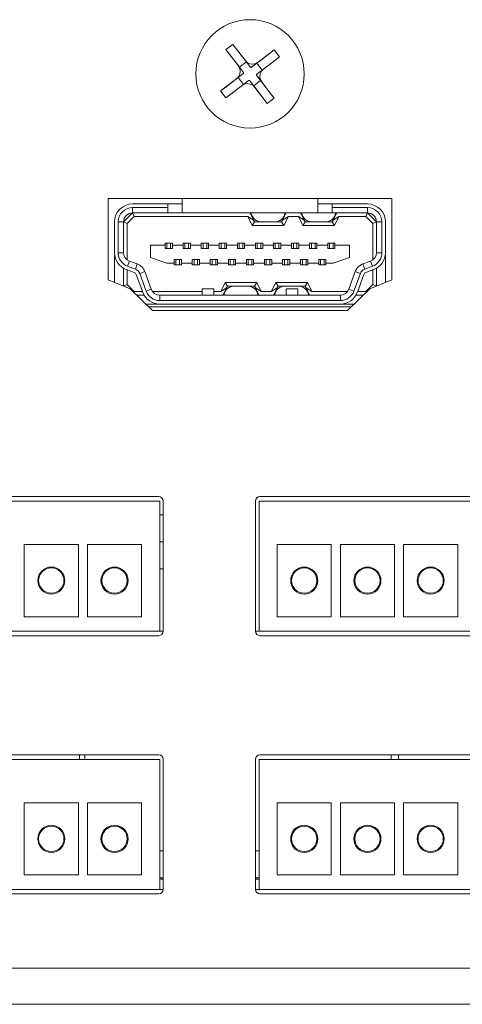
# Model space of a CAD drawing. Units: millimetres. Extents: x 30 to 1478, y 47 to 349.
# Drawn here: x 1257 to 1282, y 63 to 118 of the extents above; entities that cross this region are included whole.
import ezdxf

# ---------------------------------------------------------------- set-up
doc = ezdxf.new("R2010")
doc.units = ezdxf.units.MM

msp = doc.modelspace()

# ---------------------------------------------------------------- linework, layer by layer
at = {"color": 7, "linetype": 'Continuous', "lineweight": 15}
for p, q in [((1269.125, 116.173), (1268.742, 115.88)), ((1269.125, 116.173), (1269.869, 115.201)), ((1269.486, 114.908), (1268.742, 115.88)), ((1271.414, 115.869), (1270.442, 115.125)), ((1271.708, 115.486), (1271.414, 115.869)), ((1269.869, 115.201), (1269.486, 114.908)), ((1270.087, 114.916), (1269.869, 115.201)), ((1270.442, 115.125), (1270.157, 114.907)), ((1270.735, 114.742), (1270.442, 115.125)), ((1271.708, 115.486), (1270.735, 114.742)), ((1269.694, 114.553), (1269.41, 114.335)), ((1269.486, 114.908), (1269.704, 114.623)), ((1270.45, 114.524), (1270.735, 114.742)), ((1268.437, 113.591), (1269.41, 114.335)), ((1268.731, 113.207), (1269.703, 113.952)), ((1269.41, 114.335), (1269.703, 113.952)), ((1269.703, 113.952), (1269.988, 114.17)), ((1270.058, 114.16), (1270.276, 113.875)), ((1270.276, 113.875), (1270.659, 114.169)), ((1270.659, 114.169), (1270.441, 114.454)), ((1271.403, 113.196), (1270.659, 114.169)), ((1268.437, 113.591), (1268.731, 113.207)), ((1271.02, 112.903), (1270.276, 113.875)), ((1271.02, 112.903), (1271.403, 113.196)), ((1277.922, 107.638), (1262.222, 107.638)), ((1262.222, 107.638), (1262.222, 103.138)), ((1266.322, 107.638), (1266.322, 106.838)), ((1273.822, 106.838), (1273.822, 107.638)), ((1277.922, 103.138), (1277.922, 107.638)), ((1263.572, 107.338), (1265.522, 107.338)), ((1265.522, 107.138), (1263.572, 107.138)), ((1263.572, 107.138), (1263.572, 106.838)), ((1265.522, 107.138), (1265.522, 107.338)), ((1265.522, 107.338), (1266.322, 107.338)), ((1265.522, 106.838), (1265.522, 107.138)), ((1273.822, 107.338), (1274.622, 107.338)), ((1274.622, 107.338), (1274.622, 107.138)), ((1274.622, 107.338), (1276.572, 107.338)), ((1276.572, 107.138), (1274.622, 107.138)), ((1274.622, 107.138), (1274.622, 106.838)), ((1276.572, 106.838), (1276.572, 107.138)), ((1262.572, 104.638), (1262.572, 106.338)), ((1262.772, 106.338), (1262.772, 104.638)), ((1263.072, 106.338), (1262.772, 106.338)), ((1263.072, 106.338), (1263.572, 106.838)), ((1263.072, 106.338), (1263.072, 104.638)), ((1263.072, 106.338), (1263.272, 106.255)), ((1263.655, 106.638), (1263.272, 106.255)), ((1265.522, 106.838), (1263.572, 106.838)), ((1263.572, 106.838), (1263.655, 106.638)), ((1269.949, 106.638), (1263.655, 106.638)), ((1266.322, 106.838), (1265.522, 106.838)), ((1273.822, 106.838), (1266.322, 106.838)), ((1270.272, 106.438), (1269.949, 106.638)), ((1270.199, 106.138), (1269.949, 106.638)), ((1270.072, 106.838), (1270.272, 106.438)), ((1270.199, 106.138), (1270.322, 106.338)), ((1270.322, 106.338), (1270.272, 106.438)), ((1270.72, 106.338), (1270.322, 106.338)), ((1271.425, 106.338), (1270.72, 106.338)), ((1271.822, 106.338), (1271.425, 106.338)), ((1271.872, 106.438), (1271.822, 106.338)), ((1271.946, 106.138), (1271.822, 106.338)), ((1271.872, 106.438), (1272.072, 106.838)), ((1272.196, 106.638), (1271.872, 106.438)), ((1272.196, 106.638), (1271.946, 106.138)), ((1272.749, 106.638), (1272.196, 106.638)), ((1273.072, 106.438), (1272.749, 106.638)), ((1272.999, 106.138), (1272.749, 106.638)), ((1272.872, 106.838), (1273.072, 106.438)), ((1272.999, 106.138), (1273.122, 106.338)), ((1273.122, 106.338), (1273.072, 106.438)), ((1273.52, 106.338), (1273.122, 106.338)), ((1274.225, 106.338), (1273.52, 106.338)), ((1274.622, 106.838), (1273.822, 106.838)), ((1274.622, 106.338), (1274.225, 106.338)), ((1276.572, 106.838), (1274.622, 106.838)), ((1274.672, 106.438), (1274.622, 106.338)), ((1274.746, 106.138), (1274.622, 106.338)), ((1274.672, 106.438), (1274.872, 106.838)), ((1274.996, 106.638), (1274.672, 106.438)), ((1274.996, 106.638), (1274.746, 106.138)), ((1276.49, 106.638), (1274.996, 106.638)), ((1276.572, 106.838), (1276.49, 106.638)), ((1276.872, 106.255), (1276.49, 106.638)), ((1276.572, 106.838), (1277.072, 106.338)), ((1277.072, 106.338), (1276.872, 106.255)), ((1277.372, 106.338), (1277.072, 106.338)), ((1277.072, 104.638), (1277.072, 106.338)), ((1277.372, 104.638), (1277.372, 106.338)), ((1277.572, 106.338), (1277.572, 104.638)), ((1263.272, 106.255), (1263.272, 104.238)), ((1271.946, 106.138), (1270.199, 106.138)), ((1274.746, 106.138), (1272.999, 106.138)), ((1276.872, 104.238), (1276.872, 106.255)), ((1264.572, 104.363), (1264.572, 105.063)), ((1264.572, 105.063), (1265.372, 105.063)), ((1265.372, 105.163), (1265.472, 105.163)), ((1265.372, 105.063), (1265.372, 105.163)), ((1265.372, 104.863), (1265.372, 105.063)), ((1265.772, 104.863), (1265.372, 104.863)), ((1265.472, 105.163), (1265.672, 105.163)), ((1265.472, 105.163), (1265.472, 104.863)), ((1265.672, 105.163), (1265.672, 104.863)), ((1265.672, 105.163), (1265.772, 105.163)), ((1265.772, 105.163), (1265.772, 105.063)), ((1265.772, 105.063), (1265.772, 104.863)), ((1265.772, 105.063), (1266.372, 105.063)), ((1266.372, 105.163), (1266.472, 105.163)), ((1266.372, 105.063), (1266.372, 105.163)), ((1266.372, 104.863), (1266.372, 105.063)), ((1266.772, 104.863), (1266.372, 104.863)), ((1266.472, 105.163), (1266.672, 105.163)), ((1266.472, 105.163), (1266.472, 104.863)), ((1266.672, 105.163), (1266.672, 104.863)), ((1266.672, 105.163), (1266.772, 105.163)), ((1266.772, 105.163), (1266.772, 105.063)), ((1266.772, 105.063), (1266.772, 104.863)), ((1266.772, 105.063), (1267.372, 105.063)), ((1267.372, 105.163), (1267.472, 105.163)), ((1267.372, 105.063), (1267.372, 105.163)), ((1267.372, 104.863), (1267.372, 105.063)), ((1267.772, 104.863), (1267.372, 104.863)), ((1267.472, 105.163), (1267.672, 105.163)), ((1267.472, 105.163), (1267.472, 104.863)), ((1267.672, 105.163), (1267.672, 104.863)), ((1267.672, 105.163), (1267.772, 105.163)), ((1267.772, 105.163), (1267.772, 105.063)), ((1267.772, 105.063), (1267.772, 104.863)), ((1267.772, 105.063), (1268.372, 105.063)), ((1268.372, 105.163), (1268.472, 105.163)), ((1268.372, 105.063), (1268.372, 105.163)), ((1268.372, 104.863), (1268.372, 105.063)), ((1268.772, 104.863), (1268.372, 104.863)), ((1268.472, 105.163), (1268.672, 105.163)), ((1268.472, 105.163), (1268.472, 104.863)), ((1268.672, 105.163), (1268.672, 104.863)), ((1268.672, 105.163), (1268.772, 105.163)), ((1268.772, 105.163), (1268.772, 105.063)), ((1268.772, 105.063), (1268.772, 104.863)), ((1268.772, 105.063), (1269.372, 105.063)), ((1269.372, 105.163), (1269.472, 105.163)), ((1269.372, 105.063), (1269.372, 105.163)), ((1269.372, 104.863), (1269.372, 105.063)), ((1269.772, 104.863), (1269.372, 104.863)), ((1269.472, 105.163), (1269.472, 104.863)), ((1269.472, 105.163), (1269.672, 105.163)), ((1269.672, 105.163), (1269.672, 104.863)), ((1269.672, 105.163), (1269.772, 105.163)), ((1269.772, 105.163), (1269.772, 105.063)), ((1269.772, 105.063), (1269.772, 104.863)), ((1269.772, 105.063), (1270.372, 105.063)), ((1270.372, 105.163), (1270.472, 105.163)), ((1270.372, 105.063), (1270.372, 105.163)), ((1270.372, 104.863), (1270.372, 105.063)), ((1270.772, 104.863), (1270.372, 104.863)), ((1270.472, 105.163), (1270.472, 104.863)), ((1270.472, 105.163), (1270.672, 105.163)), ((1270.672, 105.163), (1270.672, 104.863)), ((1270.672, 105.163), (1270.772, 105.163)), ((1270.772, 105.163), (1270.772, 105.063)), ((1270.772, 105.063), (1270.772, 104.863)), ((1270.772, 105.063), (1271.372, 105.063)), ((1271.372, 105.163), (1271.472, 105.163)), ((1271.372, 105.063), (1271.372, 105.163)), ((1271.372, 104.863), (1271.372, 105.063)), ((1271.772, 104.863), (1271.372, 104.863)), ((1271.472, 105.163), (1271.672, 105.163)), ((1271.472, 105.163), (1271.472, 104.863)), ((1271.672, 105.163), (1271.672, 104.863)), ((1271.672, 105.163), (1271.772, 105.163)), ((1271.772, 105.163), (1271.772, 105.063)), ((1271.772, 105.063), (1271.772, 104.863)), ((1271.772, 105.063), (1272.372, 105.063)), ((1272.372, 105.163), (1272.472, 105.163)), ((1272.372, 105.063), (1272.372, 105.163)), ((1272.372, 104.863), (1272.372, 105.063)), ((1272.772, 104.863), (1272.372, 104.863)), ((1272.472, 105.163), (1272.472, 104.863)), ((1272.472, 105.163), (1272.672, 105.163)), ((1272.672, 105.163), (1272.672, 104.863)), ((1272.672, 105.163), (1272.772, 105.163)), ((1272.772, 105.163), (1272.772, 105.063)), ((1272.772, 105.063), (1272.772, 104.863)), ((1272.772, 105.063), (1273.372, 105.063)), ((1273.372, 105.163), (1273.472, 105.163)), ((1273.372, 105.063), (1273.372, 105.163)), ((1273.372, 104.863), (1273.372, 105.063)), ((1273.772, 104.863), (1273.372, 104.863)), ((1273.472, 105.163), (1273.472, 104.863)), ((1273.472, 105.163), (1273.672, 105.163)), ((1273.672, 105.163), (1273.672, 104.863)), ((1273.672, 105.163), (1273.772, 105.163)), ((1273.772, 105.163), (1273.772, 105.063)), ((1273.772, 105.063), (1273.772, 104.863)), ((1273.772, 105.063), (1274.372, 105.063)), ((1274.372, 105.163), (1274.472, 105.163)), ((1274.372, 105.063), (1274.372, 105.163)), ((1274.372, 104.863), (1274.372, 105.063)), ((1274.772, 104.863), (1274.372, 104.863)), ((1274.472, 105.163), (1274.672, 105.163)), ((1274.472, 105.163), (1274.472, 104.863)), ((1274.672, 105.163), (1274.672, 104.863)), ((1274.672, 105.163), (1274.772, 105.163)), ((1274.772, 105.163), (1274.772, 105.063)), ((1274.772, 105.063), (1274.772, 104.863)), ((1274.772, 105.063), (1275.572, 105.063)), ((1275.572, 105.063), (1275.572, 104.363)), ((1262.583, 104.493), (1262.572, 104.493)), ((1262.572, 102.995), (1262.572, 104.493)), ((1262.772, 104.638), (1263.072, 104.638)), ((1263.401, 104.168), (1263.299, 103.886)), ((1263.401, 104.168), (1263.829, 104.013)), ((1265.472, 104.063), (1264.572, 104.363)), ((1265.872, 104.063), (1265.872, 104.263)), ((1265.872, 104.263), (1266.272, 104.263)), ((1265.972, 103.963), (1265.972, 104.263)), ((1266.172, 103.963), (1266.172, 104.263)), ((1266.272, 104.263), (1266.272, 104.063)), ((1266.872, 104.263), (1267.272, 104.263)), ((1266.872, 104.063), (1266.872, 104.263)), ((1266.972, 103.963), (1266.972, 104.263)), ((1267.172, 103.963), (1267.172, 104.263)), ((1267.272, 104.263), (1267.272, 104.063)), ((1267.872, 104.263), (1268.272, 104.263)), ((1267.872, 104.063), (1267.872, 104.263)), ((1267.972, 103.963), (1267.972, 104.263)), ((1268.172, 103.963), (1268.172, 104.263)), ((1268.272, 104.263), (1268.272, 104.063)), ((1268.872, 104.263), (1269.272, 104.263)), ((1268.872, 104.063), (1268.872, 104.263)), ((1268.972, 103.963), (1268.972, 104.263)), ((1269.172, 103.963), (1269.172, 104.263)), ((1269.272, 104.263), (1269.272, 104.063)), ((1269.872, 104.263), (1270.272, 104.263)), ((1269.872, 104.063), (1269.872, 104.263)), ((1269.972, 103.963), (1269.972, 104.263)), ((1270.172, 103.963), (1270.172, 104.263)), ((1270.272, 104.263), (1270.272, 104.063)), ((1270.872, 104.263), (1271.272, 104.263)), ((1270.872, 104.063), (1270.872, 104.263)), ((1270.972, 103.963), (1270.972, 104.263)), ((1271.172, 103.963), (1271.172, 104.263)), ((1271.272, 104.263), (1271.272, 104.063)), ((1271.872, 104.263), (1272.272, 104.263)), ((1271.872, 104.063), (1271.872, 104.263)), ((1271.972, 103.963), (1271.972, 104.263)), ((1272.172, 103.963), (1272.172, 104.263)), ((1272.272, 104.263), (1272.272, 104.063)), ((1272.872, 104.263), (1273.272, 104.263)), ((1272.872, 104.063), (1272.872, 104.263)), ((1272.972, 103.963), (1272.972, 104.263)), ((1273.172, 103.963), (1273.172, 104.263)), ((1273.272, 104.263), (1273.272, 104.063)), ((1273.872, 104.263), (1274.272, 104.263)), ((1273.872, 104.063), (1273.872, 104.263)), ((1273.972, 103.963), (1273.972, 104.263)), ((1274.172, 103.963), (1274.172, 104.263)), ((1274.272, 104.263), (1274.272, 104.063)), ((1275.572, 104.363), (1274.672, 104.063)), ((1276.316, 104.013), (1276.743, 104.168)), ((1276.846, 103.886), (1276.743, 104.168)), ((1277.072, 104.638), (1277.372, 104.638)), ((1277.562, 104.493), (1277.572, 104.493)), ((1277.572, 104.493), (1277.572, 102.995)), ((1263.072, 103.772), (1263.072, 102.79)), ((1263.658, 103.543), (1263.23, 103.699)), ((1263.272, 103.683), (1263.272, 102.871)), ((1263.299, 103.886), (1263.726, 103.731)), ((1263.829, 104.013), (1263.726, 103.731)), ((1264.247, 103.595), (1263.965, 103.492)), ((1264.247, 103.595), (1264.603, 102.617)), ((1265.472, 104.063), (1265.872, 104.063)), ((1265.872, 103.963), (1265.872, 104.063)), ((1265.972, 103.963), (1265.872, 103.963)), ((1266.172, 103.963), (1265.972, 103.963)), ((1266.272, 103.963), (1266.172, 103.963)), ((1266.272, 104.063), (1266.872, 104.063)), ((1266.272, 104.063), (1266.272, 103.963)), ((1266.872, 103.963), (1266.872, 104.063)), ((1266.972, 103.963), (1266.872, 103.963)), ((1266.972, 103.963), (1267.172, 103.963)), ((1267.272, 103.963), (1267.172, 103.963)), ((1267.272, 104.063), (1267.872, 104.063)), ((1267.272, 104.063), (1267.272, 103.963)), ((1267.872, 103.963), (1267.872, 104.063)), ((1267.972, 103.963), (1267.872, 103.963)), ((1268.172, 103.963), (1267.972, 103.963)), ((1268.272, 103.963), (1268.172, 103.963)), ((1268.272, 104.063), (1268.872, 104.063)), ((1268.272, 104.063), (1268.272, 103.963)), ((1268.872, 103.963), (1268.872, 104.063)), ((1268.972, 103.963), (1268.872, 103.963)), ((1269.172, 103.963), (1268.972, 103.963)), ((1269.272, 103.963), (1269.172, 103.963)), ((1269.272, 104.063), (1269.872, 104.063)), ((1269.272, 104.063), (1269.272, 103.963)), ((1269.872, 103.963), (1269.872, 104.063)), ((1269.972, 103.963), (1269.872, 103.963)), ((1270.172, 103.963), (1269.972, 103.963)), ((1270.272, 103.963), (1270.172, 103.963)), ((1270.272, 104.063), (1270.872, 104.063)), ((1270.272, 104.063), (1270.272, 103.963)), ((1270.872, 103.963), (1270.872, 104.063)), ((1270.972, 103.963), (1270.872, 103.963)), ((1271.172, 103.963), (1270.972, 103.963)), ((1271.272, 103.963), (1271.172, 103.963)), ((1271.272, 104.063), (1271.872, 104.063)), ((1271.272, 104.063), (1271.272, 103.963)), ((1271.872, 103.963), (1271.872, 104.063)), ((1271.972, 103.963), (1271.872, 103.963)), ((1272.172, 103.963), (1271.972, 103.963)), ((1272.272, 103.963), (1272.172, 103.963)), ((1272.272, 104.063), (1272.872, 104.063)), ((1272.272, 104.063), (1272.272, 103.963)), ((1272.872, 103.963), (1272.872, 104.063)), ((1272.972, 103.963), (1272.872, 103.963)), ((1273.172, 103.963), (1272.972, 103.963)), ((1273.272, 103.963), (1273.172, 103.963)), ((1273.272, 104.063), (1273.872, 104.063)), ((1273.272, 104.063), (1273.272, 103.963)), ((1273.872, 103.963), (1273.872, 104.063)), ((1273.972, 103.963), (1273.872, 103.963)), ((1274.172, 103.963), (1273.972, 103.963)), ((1274.272, 103.963), (1274.172, 103.963)), ((1274.272, 104.063), (1274.672, 104.063)), ((1274.272, 104.063), (1274.272, 103.963)), ((1275.542, 102.617), (1275.898, 103.595)), ((1275.898, 103.595), (1276.18, 103.492)), ((1276.316, 104.013), (1276.419, 103.731)), ((1276.419, 103.731), (1276.846, 103.886)), ((1276.914, 103.699), (1276.487, 103.543)), ((1276.872, 102.871), (1276.872, 103.683)), ((1277.072, 102.79), (1277.072, 103.772)), ((1262.222, 103.138), (1263.442, 102.638)), ((1264.133, 102.446), (1263.777, 103.424)), ((1263.965, 103.492), (1264.321, 102.515)), ((1275.824, 102.515), (1276.18, 103.492)), ((1276.368, 103.424), (1276.012, 102.446)), ((1276.702, 102.638), (1277.922, 103.138)), ((1263.074, 102.789), (1263.272, 102.871)), ((1263.272, 102.871), (1263.655, 102.488)), ((1263.442, 102.638), (1264.672, 101.438)), ((1264.321, 102.515), (1264.603, 102.617)), ((1267.422, 102.288), (1267.422, 102.638)), ((1267.422, 102.638), (1268.072, 102.638)), ((1268.072, 102.638), (1268.072, 102.288)), ((1268.449, 102.488), (1268.699, 102.988)), ((1268.449, 102.488), (1268.772, 102.688)), ((1268.772, 102.688), (1268.572, 102.288)), ((1268.699, 102.988), (1268.822, 102.788)), ((1268.699, 102.988), (1270.446, 102.988)), ((1268.772, 102.688), (1268.822, 102.788)), ((1268.822, 102.788), (1269.22, 102.788)), ((1269.22, 102.788), (1269.925, 102.788)), ((1269.925, 102.788), (1270.322, 102.788)), ((1270.446, 102.988), (1270.322, 102.788)), ((1270.322, 102.788), (1270.372, 102.688)), ((1270.372, 102.688), (1270.696, 102.488)), ((1270.572, 102.288), (1270.372, 102.688)), ((1270.446, 102.988), (1270.696, 102.488)), ((1271.249, 102.488), (1271.499, 102.988)), ((1271.249, 102.488), (1271.572, 102.688)), ((1271.572, 102.688), (1271.372, 102.288)), ((1271.499, 102.988), (1271.622, 102.788)), ((1271.499, 102.988), (1273.246, 102.988)), ((1271.572, 102.688), (1271.622, 102.788)), ((1271.622, 102.788), (1272.02, 102.788)), ((1272.02, 102.788), (1272.725, 102.788)), ((1272.072, 102.288), (1272.072, 102.638)), ((1272.072, 102.638), (1272.722, 102.638)), ((1272.722, 102.638), (1272.722, 102.288)), ((1272.725, 102.788), (1273.122, 102.788)), ((1273.246, 102.988), (1273.122, 102.788)), ((1273.122, 102.788), (1273.172, 102.688)), ((1273.172, 102.688), (1273.496, 102.488)), ((1273.372, 102.288), (1273.172, 102.688)), ((1273.246, 102.988), (1273.496, 102.488)), ((1275.472, 101.438), (1276.702, 102.638)), ((1275.542, 102.617), (1275.824, 102.515)), ((1276.49, 102.488), (1276.872, 102.871)), ((1277.07, 102.789), (1276.872, 102.871)), ((1263.638, 102.447), (1263.655, 102.488)), ((1263.655, 102.488), (1264.117, 102.488)), ((1263.801, 102.288), (1264.206, 102.288)), ((1264.672, 102.488), (1267.422, 102.488)), ((1265.072, 102.288), (1265.072, 101.988)), ((1265.072, 102.288), (1275.072, 102.288)), ((1265.072, 101.988), (1275.072, 101.988)), ((1268.072, 102.488), (1268.449, 102.488)), ((1270.696, 102.488), (1271.249, 102.488)), ((1273.496, 102.488), (1275.472, 102.488)), ((1275.072, 101.988), (1275.072, 102.288)), ((1275.938, 102.288), (1276.344, 102.288)), ((1276.027, 102.488), (1276.49, 102.488)), ((1276.507, 102.447), (1276.49, 102.488)), ((1265.072, 101.788), (1264.314, 101.788)), ((1275.677, 101.638), (1264.467, 101.638)), ((1264.672, 101.438), (1275.472, 101.438)), ((1275.072, 101.788), (1265.072, 101.788)), ((1275.831, 101.788), (1275.072, 101.788)), ((1265.022, 91.133), (1249.622, 91.133)), ((1286.022, 91.133), (1270.622, 91.133)), ((1265.072, 90.883), (1249.572, 90.883)), ((1265.072, 90.883), (1265.072, 83.683)), ((1265.272, 83.683), (1265.272, 90.883)), ((1270.372, 90.883), (1270.372, 83.683)), ((1270.572, 90.883), (1270.572, 83.683)), ((1286.072, 90.883), (1270.572, 90.883)), ((1265.072, 90.133), (1265.272, 90.133)), ((1257.572, 88.483), (1257.572, 84.483)), ((1260.572, 88.483), (1257.572, 88.483)), ((1260.572, 84.483), (1260.572, 88.483)), ((1261.072, 88.483), (1261.072, 84.483)), ((1264.072, 88.483), (1261.072, 88.483)), ((1264.072, 84.483), (1264.072, 88.483)), ((1265.272, 88.633), (1265.072, 88.633)), ((1274.572, 88.483), (1271.572, 88.483)), ((1271.572, 88.483), (1271.572, 84.483)), ((1274.572, 84.483), (1274.572, 88.483)), ((1275.072, 88.483), (1275.072, 84.483)), ((1278.072, 88.483), (1275.072, 88.483)), ((1278.072, 84.483), (1278.072, 88.483)), ((1278.572, 88.483), (1278.572, 84.483)), ((1281.572, 88.483), (1278.572, 88.483)), ((1281.572, 84.483), (1281.572, 88.483)), ((1258.698, 87.133), (1258.813, 87.133)), ((1259.332, 87.133), (1259.447, 87.133)), ((1262.198, 87.133), (1262.313, 87.133)), ((1262.832, 87.133), (1262.947, 87.133)), ((1265.072, 87.133), (1265.272, 87.133)), ((1279.772, 87.171), (1279.772, 87.133)), ((1279.813, 87.133), (1279.772, 87.133)), ((1279.772, 87.133), (1279.772, 87.116)), ((1279.922, 87.218), (1279.922, 87.167)), ((1280.272, 87.206), (1280.272, 87.154)), ((1280.772, 86.583), (1280.772, 86.752)), ((1258.372, 86.483), (1258.372, 86.23)), ((1259.772, 86.231), (1259.772, 86.483)), ((1261.872, 86.483), (1261.872, 86.23)), ((1263.272, 86.231), (1263.272, 86.483)), ((1272.372, 86.483), (1272.372, 86.23)), ((1273.772, 86.231), (1273.772, 86.483)), ((1275.872, 86.483), (1275.872, 86.23)), ((1277.272, 86.231), (1277.272, 86.483)), ((1279.372, 86.483), (1279.372, 86.23)), ((1280.816, 86.583), (1280.772, 86.583)), ((1280.772, 86.231), (1280.772, 86.483)), ((1257.572, 84.483), (1260.572, 84.483)), ((1261.072, 84.483), (1264.072, 84.483)), ((1271.572, 84.483), (1274.572, 84.483)), ((1275.072, 84.483), (1278.072, 84.483)), ((1278.572, 84.483), (1281.572, 84.483)), ((1249.572, 83.683), (1265.072, 83.683)), ((1249.622, 83.433), (1265.022, 83.433)), ((1265.272, 83.683), (1265.072, 83.683)), ((1270.572, 83.683), (1270.372, 83.683)), ((1270.572, 83.683), (1286.072, 83.683)), ((1270.622, 83.433), (1286.022, 83.433)), ((1265.072, 76.583), (1249.572, 76.583)), ((1265.022, 76.833), (1249.622, 76.833)), ((1260.642, 76.833), (1260.642, 76.583)), ((1260.922, 76.833), (1260.922, 76.583)), ((1265.072, 76.583), (1265.072, 69.383)), ((1265.272, 69.383), (1265.272, 76.583)), ((1270.372, 76.583), (1270.372, 69.383)), ((1270.572, 76.583), (1270.572, 69.383)), ((1286.072, 76.583), (1270.572, 76.583)), ((1286.022, 76.833), (1270.622, 76.833)), ((1277.89, 76.573), (1277.89, 76.833)), ((1278.29, 76.583), (1278.29, 76.833)), ((1257.572, 74.183), (1257.572, 70.183)), ((1260.572, 74.183), (1257.572, 74.183)), ((1260.572, 70.183), (1260.572, 74.183)), ((1261.072, 74.183), (1261.072, 70.183)), ((1264.072, 74.183), (1261.072, 74.183)), ((1264.072, 70.183), (1264.072, 74.183)), ((1271.572, 74.183), (1271.572, 70.183)), ((1274.572, 74.183), (1271.572, 74.183)), ((1274.572, 70.183), (1274.572, 74.183)), ((1275.072, 74.183), (1275.072, 70.183)), ((1278.072, 74.183), (1275.072, 74.183)), ((1278.072, 70.183), (1278.072, 74.183)), ((1278.572, 74.183), (1278.572, 70.183)), ((1281.572, 74.183), (1278.572, 74.183)), ((1281.572, 70.183), (1281.572, 74.183)), ((1279.772, 72.871), (1279.772, 72.833)), ((1279.813, 72.833), (1279.772, 72.833)), ((1279.772, 72.833), (1279.772, 72.816)), ((1279.922, 72.918), (1279.922, 72.867)), ((1280.272, 72.906), (1280.272, 72.854)), ((1258.372, 72.183), (1258.372, 71.93)), ((1259.772, 71.931), (1259.772, 72.183)), ((1261.872, 72.183), (1261.872, 71.93)), ((1263.272, 71.931), (1263.272, 72.183)), ((1272.372, 72.183), (1272.372, 71.93)), ((1273.772, 71.931), (1273.772, 72.183)), ((1275.872, 72.183), (1275.872, 71.93)), ((1277.272, 71.931), (1277.272, 72.183)), ((1279.372, 72.183), (1279.372, 71.93)), ((1280.772, 72.283), (1280.772, 72.452)), ((1280.816, 72.283), (1280.772, 72.283)), ((1280.772, 71.931), (1280.772, 72.183)), ((1257.572, 70.183), (1260.572, 70.183)), ((1261.072, 70.183), (1264.072, 70.183)), ((1265.272, 70.023), (1265.072, 70.023)), ((1270.572, 70.023), (1270.372, 70.023)), ((1271.572, 70.183), (1274.572, 70.183)), ((1275.072, 70.183), (1278.072, 70.183)), ((1278.572, 70.183), (1281.572, 70.183)), ((1249.572, 69.383), (1265.072, 69.383)), ((1265.272, 69.383), (1265.072, 69.383)), ((1270.572, 69.383), (1270.372, 69.383)), ((1270.572, 69.383), (1286.072, 69.383)), ((1249.622, 69.133), (1265.022, 69.133)), ((1270.622, 69.133), (1286.022, 69.133)), ((1452.622, 65.023), (1020.622, 65.023)), ((1452.622, 63.023), (1020.622, 63.023))]:
    msp.add_line(p, q, dxfattribs=at)
at = {"color": 8, "linetype": 'Continuous', "lineweight": 15}
for p, q in [((1279.698, 87.133), (1279.772, 87.133)), ((1279.698, 72.833), (1279.772, 72.833)), ((1265.272, 71.523), (1265.072, 71.523)), ((1270.572, 71.523), (1270.372, 71.523)), ((1265.272, 69.955), (1265.072, 69.955)), ((1270.572, 69.955), (1270.372, 69.955))]:
    msp.add_line(p, q, dxfattribs=at)
at = {"color": 7, "linetype": 'Continuous', "lineweight": 15, "flags": 128}
for points in [[(1271.414, 115.869), (1271.136, 115.656), (1270.569, 115.222), (1270.395, 115.111), (1270.229, 115.077), (1270.061, 115.099), (1269.917, 115.171), (1269.798, 115.293), (1269.565, 115.598), (1269.344, 115.887), (1269.125, 116.173)], [(1268.742, 115.88), (1268.955, 115.601), (1269.389, 115.035), (1269.499, 114.861), (1269.534, 114.695), (1269.512, 114.527), (1269.439, 114.382), (1269.317, 114.264), (1269.012, 114.031), (1268.724, 113.81), (1268.437, 113.591)], [(1271.403, 113.196), (1271.19, 113.475), (1270.756, 114.042), (1270.646, 114.215), (1270.611, 114.381), (1270.633, 114.549), (1270.706, 114.694), (1270.828, 114.812), (1271.133, 115.046), (1271.421, 115.267), (1271.708, 115.486)], [(1268.731, 113.207), (1269.009, 113.421), (1269.576, 113.854), (1269.75, 113.965), (1269.916, 114), (1270.084, 113.977), (1270.228, 113.905), (1270.347, 113.783), (1270.58, 113.478), (1270.801, 113.189), (1271.02, 112.903)]]:
    msp.add_lwpolyline(points, dxfattribs=at)
at = {"color": 7, "linetype": 'Continuous', "lineweight": 15}
for centre, radius in [((1270.072, 114.538), 3), ((1259.072, 86.483), 0.75), ((1262.572, 86.483), 0.75), ((1273.072, 86.483), 0.75), ((1276.572, 86.483), 0.75), ((1280.072, 86.483), 0.75), ((1259.072, 86.483), 0.7), ((1262.572, 86.483), 0.7), ((1273.072, 86.483), 0.7), ((1276.572, 86.483), 0.7), ((1280.072, 86.483), 0.7), ((1259.072, 72.183), 0.75), ((1259.072, 72.183), 0.7), ((1262.572, 72.183), 0.75), ((1262.572, 72.183), 0.7), ((1273.072, 72.183), 0.75), ((1273.072, 72.183), 0.7), ((1276.572, 72.183), 0.75), ((1276.572, 72.183), 0.7), ((1280.072, 72.183), 0.75), ((1280.072, 72.183), 0.7)]:
    msp.add_circle(centre, radius, dxfattribs=at)
for centre, radius, start, end in [((1269.664, 114.592), 0.0498, 307.2236, 37.6159), ((1270.127, 114.946), 0.0498, 217.2019, 307.6614), ((1270.481, 114.484), 0.0498, 127.1974, 217.6899), ((1270.018, 114.13), 0.0498, 37.2019, 127.6614), ((1263.572, 106.338), 1, 90, 180), ((1263.572, 106.338), 0.8, 90, 180), ((1276.572, 106.338), 1, 0, 90), ((1276.572, 106.338), 0.8, 0, 90), ((1263.572, 106.338), 0.5, 90, 180), ((1270.72, 106.938), 0.6, 189.5941, 270), ((1271.425, 106.938), 0.6, 270, 350.4059), ((1273.52, 106.938), 0.6, 189.5941, 270), ((1274.225, 106.938), 0.6, 270, 350.4059), ((1276.572, 106.338), 0.5, 0, 90), ((1263.572, 104.638), 1, 180, 250), ((1263.572, 104.638), 0.8, 180, 250), ((1263.572, 104.638), 0.5, 180, 250), ((1276.572, 104.638), 0.5, 290, 0), ((1276.572, 104.638), 0.8, 290, 0), ((1276.572, 104.638), 1, 290, 0), ((1263.589, 103.355), 0.4, 20, 70), ((1263.589, 103.355), 0.7, 20, 70), ((1276.556, 103.355), 0.7, 110, 160), ((1276.556, 103.355), 0.4, 110, 160), ((1263.589, 103.355), 0.2, 20, 70), ((1276.556, 103.355), 0.2, 110, 160), ((1265.072, 102.788), 0.8, 200, 270), ((1265.072, 102.788), 0.5, 200, 270), ((1269.22, 102.188), 0.6, 90, 170.4059), ((1269.925, 102.188), 0.6, 9.5941, 90), ((1272.02, 102.188), 0.6, 90, 170.4059), ((1272.725, 102.188), 0.6, 9.5941, 90), ((1275.072, 102.788), 0.5, 270, 340), ((1275.072, 102.788), 0.8, 270, 340), ((1265.072, 102.788), 1, 200, 270), ((1275.072, 102.788), 1, 270, 340), ((1265.022, 90.883), 0.25, 0, 90), ((1270.622, 90.883), 0.25, 90, 180), ((1265.022, 83.683), 0.25, 270, 0), ((1270.622, 83.683), 0.25, 180, 270), ((1265.022, 76.583), 0.25, 0, 90), ((1270.622, 76.583), 0.25, 90, 180), ((1265.022, 69.383), 0.25, 270, 0), ((1270.622, 69.383), 0.25, 180, 270)]:
    msp.add_arc(centre, radius, start, end, dxfattribs=at)

doc.saveas('drawing.dxf')
